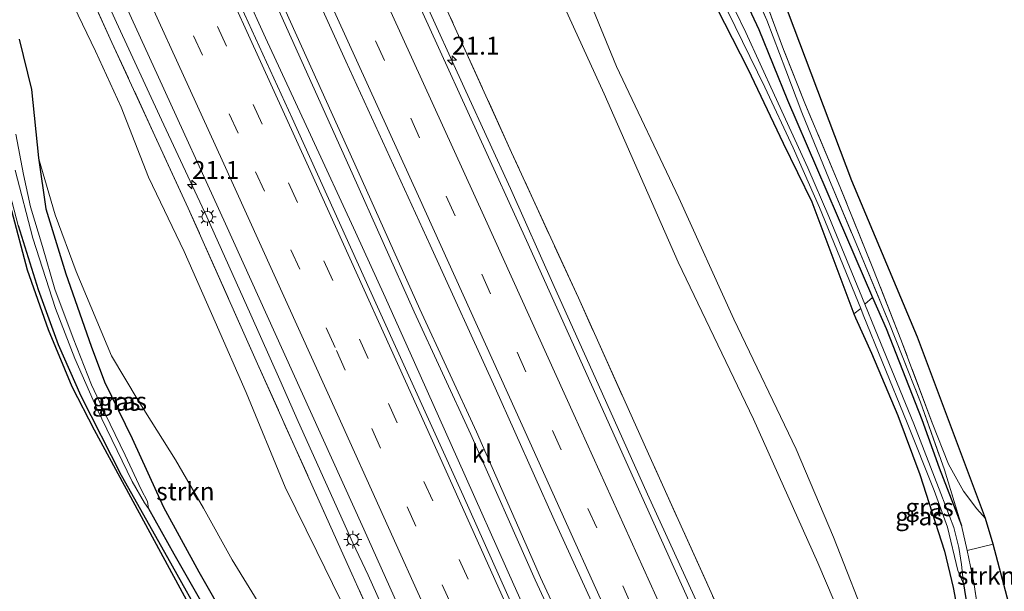
# Model space of a CAD drawing. Units: metres. Extents: x 190000 to 196283, y 318750 to 325001.
# Drawn here: x 196076 to 196214, y 318952 to 319032 of the extents above; entities that cross this region are included whole.
import ezdxf
from ezdxf.enums import TextEntityAlignment as Align

# ---------------------------------------------------------------- set-up
doc = ezdxf.new("R2010")
doc.units = ezdxf.units.M
doc.linetypes.add('IE-TERREINAFSCHEIDING', pattern=[10, 8, -2])
doc.linetypes.add('VW-3-9_STREEP', pattern=[12, 3, -9])
doc.layers.get('0').update_dxf_attribs({"lineweight": 25})
for name, color, linetype, lineweight in [('B-ME-AM-KILOMETR-S-B1', 7, 'Continuous', 18), ('B-ME-BV-GELEIDECONSTRUCTIE-GELEIDERAIL-L-B1', 213, 'BV-GELEIDERAIL', 18), ('B-ME-GR-STRUIKEN-GV-B6', 93, 'Continuous', 18), ('B-ME-GW-KRUINLIJN-L-B1', 93, 'Continuous', 18), ('B-ME-GW-TEENLIJN-L-B1', 93, 'Continuous', 18), ('B-ME-IE-GRASLAND-GV-B6', 93, 'Continuous', 18), ('B-ME-IE-GRONDWERKLIJN-GROND_INGERICHT-GV-B6', 253, 'Continuous', 18), ('B-ME-IE-MEUBILAIR_WEGMEUBILAIR-LICHTMAST-S-B1', 8, 'Continuous', 18), ('B-ME-IE-TERREINAFSCHEIDING-RASTERHEKWERK-L-B1', 8, 'IE-TERREINAFSCHEIDING', 18), ('B-ME-OG-WATER-GV-B6', 153, 'Continuous', 18), ('B-ME-VH-VERH_SOORT-BITUMEN-GV-B6', 8, 'IE-TERREINAFSCHEIDING-NATUURLIJK-HOUTWAL', 18), ('B-ME-VH-VERH_SOORT-KLINKERS-GV-B6', 8, 'IE-TERREINAFSCHEIDING-NATUURLIJK-HOUTWAL', 18), ('B-ME-VW-MARKERING-39STREEP-015-L-B1', 255, 'VW-3-9_STREEP', 18), ('B-ME-VW-MARKERING-STREEP-015-L-B1', 7, 'Continuous', 18)]:
    doc.layers.add(name, color=color, linetype=linetype, lineweight=lineweight)
for name, color, linetype in [('B-ME-GW-INSTEEKWATERGANG-L-B1', 10, 'Continuous'), ('B-ME-GW-WATERGANG-GREPPEL-L-B1', 10, 'Continuous'), ('B-ME-KG-KADASTRAAL-OPNAMEDTMGRENS-L-B1', 10, 'Continuous')]:
    doc.layers.add(name, color=color, linetype=linetype)
doc.styles.add('NLCS-ISO', font='NLCS-ISO.TTF')
doc.linetypes.add('BV-GELEIDERAIL', pattern='A,10,-3,[108,NLCS.SHX,S=1,R=0,X=0,Y=0],-3', length=16)
doc.linetypes.add('IE-TERREINAFSCHEIDING-NATUURLIJK-HOUTWAL', pattern='A,7,-1.5,[67,NLCS.SHX,S=0.75,R=45,X=0,Y=0],-1.5,7,-1.5,[70,NLCS.SHX,S=0.75,R=0,X=0,Y=0],-1.5', length=20)

# ---------------------------------------------------------------- blocks, each defined once
blk = doc.blocks.new('hecto')
for p, q in [((0, 0.625), (-0.625, 0)), ((0, -0.625), (0, 0.625)), ((-0.625, 0), (0.625, 0)), ((0.625, 0), (0, -0.625))]:
    blk.add_line(p, q)
blk = doc.blocks.new('lantaarnpaal')
for p, q in [((-0.75, 0), (-1.25, 0)), ((-0.88, 0.88), (-0.53, 0.53)), ((0, 0.75), (0, 1.25)), ((0.53, 0.53), (0.88, 0.88)), ((0.75, 0), (1.25, 0)), ((-0.53, -0.53), (-0.88, -0.88)), ((0, -0.75), (0, -1.25)), ((0.53, -0.53), (0.88, -0.88))]:
    blk.add_line(p, q)
blk.add_circle((0, 0), 0.75)

msp = doc.modelspace()

# ---------------------------------------------------------------- linework, layer by layer
at = {"layer": 'B-ME-BV-GELEIDECONSTRUCTIE-GELEIDERAIL-L-B1'}
for points in [[(196089.882, 319128.415, 142.986), (196096.894, 319113.257, 143.432), (196103.244, 319099.668, 143.856), (196110.63, 319083.803, 144.391), (196119.025, 319065.65, 144.971), (196124.305, 319054.332, 145.318), (196132.573, 319036.121, 145.919), (196138.807, 319022.478, 146.385), (196145.057, 319008.841, 146.879), (196151.15, 318995.134, 147.389), (196157.294, 318981.45, 147.878), (196164.225, 318966.055, 148.421), (196172.531, 318947.862, 149.09), (196176.654, 318938.751, 149.391), (196180.66, 318929.587, 149.77), (196186.873, 318915.896, 150.236)], [(196068.996, 319120.558, 143.446), (196077.502, 319102.457, 144.012), (196083.758, 319088.823, 144.385), (196092.211, 319070.698, 144.899), (196094.436, 319065.74, 145.059), (196102.525, 319048.163, 145.655), (196110.768, 319029.941, 146.293), (196117.073, 319016.329, 146.758), (196123.338, 319002.7, 147.264), (196127.481, 318993.599, 147.564), (196131.608, 318984.49, 147.904), (196137.705, 318970.785, 148.4), (196145.506, 318953.346, 149.057), (196153.71, 318935.106, 149.734), (196159.778, 318921.388, 150.229), (196164.983, 318910.023, 150.649), (196168.375, 318902.854, 150.909)], [(196050.612, 319117.609, 142.924), (196058.075, 319101.779, 143.455), (196064.369, 319088.164, 143.897), (196070.676, 319074.554, 144.306), (196075.834, 319063.166, 144.668), (196082.013, 319049.497, 145.103), (196089.91, 319032.063, 145.672), (196096.204, 319018.446, 146.113), (196102.56, 319004.858, 146.65), (196108.69, 318991.167, 147.126), (196112.745, 318982.026, 147.416), (196115.318, 318976.232, 147.592), (196122.964, 318959.21, 148.228), (196125.138, 318954.706, 148.415), (196130.782, 318942.081, 148.877), (196135.824, 318930.643, 149.28), (196143.054, 318914.707, 149.902), (196150.209, 318898.736, 150.471), (196153.354, 318891.789, 150.715)]]:
    msp.add_polyline3d(points, dxfattribs=at)
at = {"layer": 'B-ME-GR-STRUIKEN-GV-B6'}
for points in [[(196140.396, 319129.59, 131.511), (196145.603, 319113.485, 132.25), (196149.121, 319103.636, 132.994), (196153.65, 319090.167, 133.719), (196158.112, 319077.3, 134.288), (196162.601, 319064.257, 134.891), (196165.506, 319055.261, 135.354), (196169.287, 319046.586, 135.696), (196174.395, 319035.845, 135.935), (196180.601, 319023.019, 136.295), (196184.602, 319014.512, 136.709), (196188.249, 319006.195, 136.845), (196194.05, 318992.019, 137.375)], [(196191.991, 318920.313, 148.467), (196186.318, 318923.43, 149.101), (196176.617, 318944.525, 148.255), (196164.764, 318970.738, 147.409), (196154.535, 318993.511, 146.623), (196145.194, 319013.859, 145.91), (196136.425, 319033.25, 145.201), (196127.548, 319053.024, 144.59), (196118.77, 319072.419, 143.869), (196107.84, 319096.035, 143.155), (196095.069, 319123.656, 142.378)], [(196194.05, 318992.019, 137.375), (196193.094, 318991.293, 137.865), (196187.215, 319006.979, 137.229), (196183.208, 319015.184, 137.138), (196178.26, 319025.566, 136.872), (196172.772, 319036.329, 136.864), (196165.802, 319050.856, 136.515), (196161.704, 319061.541, 136.045), (196158.25, 319071.159, 135.521), (196153.937, 319084.634, 134.702), (196149.414, 319098.003, 134.003), (196145.15, 319109.712, 133.374), (196141.371, 319121.225, 132.641)], [(196141.371, 319121.225, 132.641), (196145.15, 319109.712, 133.374), (196149.414, 319098.003, 134.003), (196153.937, 319084.634, 134.702), (196158.25, 319071.159, 135.521), (196161.704, 319061.541, 136.045), (196165.802, 319050.856, 136.515), (196172.772, 319036.329, 136.864), (196178.26, 319025.566, 136.872), (196183.208, 319015.184, 137.138), (196187.215, 319006.979, 137.229), (196193.094, 318991.293, 137.865), (196193.313, 318990.708, 137.889), (196195.538, 318985.801, 138.151), (196199.22, 318977.046, 138.424), (196202.295, 318968.776, 138.845), (196205.753, 318958.037, 139.513), (196206.956, 318952.954, 139.953), (196208.252, 318946.287, 140.56), (196209.465, 318938.872, 141.402), (196210.183, 318933.841, 141.877), (196191.991, 318920.313, 148.467)], [(196146.541, 319047.54, 140.401), (196158.132, 319022.101, 141.235), (196168.498, 318998.532, 142.002), (196179.027, 318976.537, 142.446), (196188.06, 318956.426, 143.394), (196195.693, 318938.458, 144.571), (196199.602, 318929.476, 144.924), (196199.481, 318933.987, 144.521), (196197.61, 318939.859, 144.275), (196195.496, 318946.562, 143.774), (196190.23, 318960.036, 142.935), (196185.016, 318972.343, 142.431), (196176.295, 318990.538, 141.96), (196168.594, 319007.509, 141.425), (196159.856, 319025.931, 140.807), (196153.742, 319040.866, 140.226)], [(196153.742, 319040.866, 140.226), (196159.856, 319025.931, 140.807), (196168.594, 319007.509, 141.425), (196176.295, 318990.538, 141.96), (196185.016, 318972.343, 142.431), (196190.23, 318960.036, 142.935), (196195.496, 318946.562, 143.774), (196197.61, 318939.859, 144.275), (196199.481, 318933.987, 144.521), (196199.602, 318929.476, 144.924), (196195.693, 318938.458, 144.571), (196188.06, 318956.426, 143.394), (196179.027, 318976.537, 142.446), (196168.498, 318998.532, 142.002), (196158.132, 319022.101, 141.235), (196146.541, 319047.54, 140.401)], [(196174.285, 319042.912, 136.861), (196179.763, 319031.108, 136.955), (196183.801, 319021.179, 136.997), (196187.837, 319011.779, 137.157), (196190.74, 319005.04, 137.449), (196195.708, 318993.587, 138.026), (196194.595, 318992.646, 137.349), (196189.591, 319004.893, 136.899), (196186.658, 319011.726, 136.587), (196181.993, 319021.884, 136.223), (196177.952, 319030.68, 135.939), (196173.636, 319039.684, 135.813)], [(196178.59, 319037.647, 138.037), (196180.91, 319032.411, 137.821), (196183.573, 319025.417, 137.38), (196185.791, 319019.46, 137.278), (196189.665, 319010.013, 137.415), (196193.633, 319000.561, 137.847), (196197.981, 318990.129, 138.405), (196202.394, 318978.901, 138.796), (196205.768, 318969.452, 139.103), (196208.147, 318961.627, 139.24), (196205.003, 318969.743, 138.845), (196202.611, 318976.499, 138.625), (196197.605, 318989.212, 138.246), (196195.708, 318993.587, 138.026), (196190.74, 319005.04, 137.449), (196187.837, 319011.779, 137.157), (196183.801, 319021.179, 136.997), (196179.763, 319031.108, 136.955), (196174.285, 319042.912, 136.861)], [(196083.325, 319035.676, 142.803), (196086.979, 319028.047, 143.463), (196090.544, 319020.239, 143.861), (196094.384, 319010.412, 144.263), (196099.375, 319000.017, 144.855), (196103.695, 318990.185, 145.208), (196108.047, 318980.279, 145.607), (196113.495, 318967.021, 146.024), (196117.94, 318958.013, 146.327), (196123.458, 318946.766, 146.843)], [(196076.268, 319029.742, 138.625), (196077.997, 319022.672, 139.092), (196079.004, 319013.127, 139.433), (196080.015, 319005.973, 139.642), (196082.802, 318996.87, 140.203), (196086.372, 318986.735, 140.822), (196088.244, 318981.758, 141.069), (196092.104, 318973.839, 141.558), (196096.471, 318964.195, 142.218), (196101.445, 318955.148, 142.969), (196105.377, 318948.218, 143.668)], [(196110.481, 318949.719, 143.387), (196106.109, 318956.859, 142.704), (196102.085, 318964.084, 142.207), (196098.142, 318970.859, 141.74), (196092.962, 318979.166, 141.304), (196089.232, 318985.398, 140.845), (196084.254, 318997.196, 140.34), (196081.323, 319005.154, 139.79), (196079.004, 319013.127, 139.433), (196077.997, 319022.672, 139.092), (196076.268, 319029.742, 138.625)], [(196102.416, 318949.82, 142.837), (196097.91, 318957.675, 142.15), (196094.386, 318964.037, 141.558), (196094.236, 318965.003, 141.512), (196093.357, 318966.686, 141.395), (196091.112, 318971.487, 141.084), (196088.301, 318977.293, 140.613), (196086.416, 318981.352, 140.389), (196083.851, 318987.895, 139.911), (196081.272, 318994.753, 139.418), (196079.539, 319000.714, 139.103), (196077.875, 319006.249, 138.788), (196076.877, 319010.779, 138.583), (196075.825, 319016.447, 138.257)], [(196079.004, 319013.127, 139.433), (196081.323, 319005.154, 139.79), (196084.254, 318997.196, 140.34), (196089.232, 318985.398, 140.845), (196092.962, 318979.166, 141.304), (196098.142, 318970.859, 141.74), (196102.085, 318964.084, 142.207), (196106.109, 318956.859, 142.704), (196110.481, 318949.719, 143.387)], [(196105.377, 318948.218, 143.668), (196101.445, 318955.148, 142.969), (196096.471, 318964.195, 142.218), (196092.104, 318973.839, 141.558), (196088.244, 318981.758, 141.069), (196086.372, 318986.735, 140.822), (196082.802, 318996.87, 140.203), (196080.015, 319005.973, 139.642), (196079.004, 319013.127, 139.433)], [(196212.549, 318959.029, 139.687), (196214.931, 318950.026, 140.158), (196210.744, 318947.761, 140.245), (196209.888, 318953.68, 139.748), (196208.912, 318958.137, 139.463), (196212.549, 318959.029, 139.687)]]:
    msp.add_polyline3d(points, dxfattribs=at)
at = {"layer": 'B-ME-GW-INSTEEKWATERGANG-L-B1'}
for points in [[(196146.693, 319122.499, 133.036), (196148.316, 319114.692, 133.207), (196150.816, 319106.126, 133.506), (196154.897, 319093.83, 134.208), (196159.055, 319083.084, 134.785), (196163.943, 319070.042, 135.669), (196168.8, 319056.302, 136.326), (196174.285, 319042.912, 136.861), (196179.763, 319031.108, 136.955), (196183.801, 319021.179, 136.997), (196187.837, 319011.779, 137.157), (196190.74, 319005.04, 137.449), (196195.708, 318993.587, 138.026), (196197.605, 318989.212, 138.246), (196202.611, 318976.499, 138.625), (196205.003, 318969.743, 138.845), (196208.147, 318961.627, 139.24)], [(196141.371, 319121.225, 132.641), (196145.15, 319109.712, 133.374), (196149.414, 319098.003, 134.003), (196153.937, 319084.634, 134.702), (196158.25, 319071.159, 135.521), (196161.704, 319061.541, 136.045), (196165.802, 319050.856, 136.515), (196172.772, 319036.329, 136.864), (196178.26, 319025.566, 136.872), (196183.208, 319015.184, 137.138), (196187.215, 319006.979, 137.229), (196193.094, 318991.293, 137.865), (196193.313, 318990.708, 137.889), (196195.538, 318985.801, 138.151), (196199.22, 318977.046, 138.424), (196202.295, 318968.776, 138.845), (196205.753, 318958.037, 139.513), (196206.956, 318952.954, 139.953), (196208.252, 318946.287, 140.56), (196209.465, 318938.872, 141.402), (196210.183, 318933.841, 141.877)], [(196076.268, 319029.742, 138.625), (196077.997, 319022.672, 139.092), (196079.004, 319013.127, 139.433), (196080.015, 319005.973, 139.642), (196082.802, 318996.87, 140.203), (196086.372, 318986.735, 140.822), (196088.244, 318981.758, 141.069), (196092.104, 318973.839, 141.558), (196096.471, 318964.195, 142.218), (196101.445, 318955.148, 142.969), (196105.377, 318948.218, 143.668), (196108.374, 318942.533, 144.085), (196110.185, 318939.699, 144.195), (196112.248, 318937.929, 144.381), (196114.612, 318936.653, 144.559), (196116.881, 318936.009, 144.609), (196118.094, 318935.906, 144.685), (196119.533, 318935.867, 144.814)], [(196076.149, 319003.671, 139.999), (196078.927, 318994.711, 140.461), (196081.762, 318987.013, 140.909), (196084.904, 318979.789, 141.338), (196090.572, 318968.712, 142.101), (196097.033, 318957.179, 143.091), (196102.698, 318947.078, 143.914), (196107.79, 318938.372, 144.643), (196111.428, 318931.549, 145.198), (196111.523, 318931.371, 145.212), (196114.972, 318923.42, 145.842), (196118.334, 318914.85, 146.513), (196121.936, 318904.959, 147.36), (196125.781, 318895.502, 148.448), (196129.24, 318886.765, 149.511), (196131.702, 318880.706, 150.429), (196133.111, 318877.443, 150.873)]]:
    msp.add_polyline3d(points, dxfattribs=at)
at = {"layer": 'B-ME-GW-KRUINLIJN-L-B1'}
msp.add_polyline3d([(196118.641, 319116.758, 137.631), (196124.645, 319103.823, 138.105), (196132.257, 319087.318, 138.671), (196139.252, 319072.597, 138.955), (196146.728, 319056.28, 139.596), (196153.742, 319040.866, 140.226), (196159.856, 319025.931, 140.807), (196168.594, 319007.509, 141.425), (196176.295, 318990.538, 141.96), (196185.016, 318972.343, 142.431), (196190.23, 318960.036, 142.935), (196195.496, 318946.562, 143.774), (196197.61, 318939.859, 144.275), (196199.481, 318933.987, 144.521), (196199.602, 318929.476, 144.924)], dxfattribs=at)
at = {"layer": 'B-ME-GW-TEENLIJN-L-B1'}
for points in [[(196199.602, 318929.476, 144.924), (196195.693, 318938.458, 144.571), (196188.06, 318956.426, 143.394), (196179.027, 318976.537, 142.446), (196168.498, 318998.532, 142.002), (196158.132, 319022.101, 141.235), (196146.541, 319047.54, 140.401), (196136.648, 319068.624, 139.619), (196126.903, 319090.527, 138.982), (196117.085, 319113.189, 138.128), (196106.474, 319135.879, 137.502)], [(196079.004, 319013.127, 139.433), (196081.323, 319005.154, 139.79), (196084.254, 318997.196, 140.34), (196089.232, 318985.398, 140.845), (196092.962, 318979.166, 141.304), (196098.142, 318970.859, 141.74), (196102.085, 318964.084, 142.207), (196106.109, 318956.859, 142.704), (196110.481, 318949.719, 143.387), (196114.872, 318942.711, 144.039), (196117.737, 318938.754, 144.514), (196119.533, 318935.867, 144.814)]]:
    msp.add_polyline3d(points, dxfattribs=at)
at = {"layer": 'B-ME-GW-WATERGANG-GREPPEL-L-B1'}
for points in [[(196094.386, 318964.037, 141.558), (196097.91, 318957.675, 142.15), (196102.416, 318949.82, 142.837), (196105.965, 318943.777, 143.425), (196107.832, 318940.343, 143.649), (196109.754, 318936.999, 143.879), (196109.83, 318936.866, 143.888), (196112.038, 318932.412, 144.195), (196112.201, 318932.076, 144.222), (196115.226, 318925.82, 144.726), (196118.271, 318917.884, 145.519), (196120.146, 318913.68, 145.978), (196121.766, 318911.497, 146.278), (196124.385, 318909.262, 146.305), (196129.011, 318905.117, 146.635), (196134.252, 318900.203, 147.136), (196141.337, 318893.425, 148.153), (196144.289, 318890.775, 148.509), (196147.164, 318887.701, 148.756)], [(196208.404, 318953.477, 139.304), (196209.561, 318946.423, 140.059), (196211.119, 318938.283, 140.738), (196211.415, 318934.815, 141.156)]]:
    msp.add_polyline3d(points, dxfattribs=at)
at = {"layer": 'B-ME-IE-GRASLAND-GV-B6'}
for points in [[(196167.066, 318901.782, 150.171), (196163.34, 318910.033, 149.887), (196151.523, 318936.493, 148.896), (196138.392, 318965.858, 147.898), (196126.215, 318992.769, 146.908), (196114.478, 319018.661, 145.986), (196101.674, 319046.719, 145.049), (196088.074, 319076.375, 144.055), (196072.616, 319109.486, 143.053), (196058.782, 319139.094, 142.15)], [(196045.537, 319133.11, 141.831), (196058.998, 319104.329, 142.776), (196073.013, 319074.087, 143.66), (196084.958, 319048.116, 144.487), (196095.771, 319024.41, 145.299), (196105.141, 319003.875, 146.043), (196115.707, 318980.606, 146.851), (196124.509, 318961.117, 147.504), (196135.871, 318935.854, 148.433), (196145.631, 318914.135, 149.226), (196155.143, 318892.909, 149.97), (196149.054, 318889.096, 149.534)], [(196149.054, 318889.096, 149.534), (196146.586, 318893.144, 149.367), (196146.301, 318897.947, 149.363), (196145.051, 318902.869, 149.31), (196142.646, 318909.768, 149.01), (196139.638, 318917.94, 148.836), (196131.242, 318936.234, 148.24), (196120.761, 318959.533, 147.325), (196109.63, 318984.303, 146.464), (196099.933, 319006.102, 145.709), (196089.265, 319029.288, 144.764), (196079.261, 319051.281, 144.096), (196067.327, 319077.037, 143.292), (196056.626, 319100.457, 142.643), (196044.385, 319126.472, 141.858)], [(196185.939, 318915.508, 149.636), (196180.496, 318927.518, 149.181), (196174.567, 318940.975, 148.657), (196162.301, 318968.195, 147.69), (196147.279, 319001.571, 146.578), (196133.731, 319031.223, 145.542), (196118.859, 319063.844, 144.502), (196106.602, 319090.486, 143.599), (196091.357, 319123.226, 142.628)], [(196095.069, 319123.656, 142.378), (196107.84, 319096.035, 143.155), (196118.77, 319072.419, 143.869), (196127.548, 319053.024, 144.59), (196136.425, 319033.25, 145.201), (196145.194, 319013.859, 145.91), (196154.535, 318993.511, 146.623), (196164.764, 318970.738, 147.409), (196176.617, 318944.525, 148.255), (196186.318, 318923.43, 149.101), (196188.95, 318916.759, 149.321), (196185.939, 318915.508, 149.636)], [(196079.261, 319051.281, 144.096), (196089.265, 319029.288, 144.764), (196099.933, 319006.102, 145.709), (196109.63, 318984.303, 146.464), (196120.761, 318959.533, 147.325), (196131.242, 318936.234, 148.24), (196139.638, 318917.94, 148.836), (196138.446, 318915.84, 148.209), (196137.273, 318917.946, 148.164), (196135.681, 318920.475, 147.925), (196132.71, 318925.36, 147.58), (196128.239, 318935.484, 147.109), (196123.458, 318946.766, 146.843), (196117.94, 318958.013, 146.327), (196113.495, 318967.021, 146.024), (196108.047, 318980.279, 145.607), (196103.695, 318990.185, 145.208), (196099.375, 319000.017, 144.855), (196094.384, 319010.412, 144.263), (196090.544, 319020.239, 143.861), (196086.979, 319028.047, 143.463), (196083.325, 319035.676, 142.803)], [(196111.675, 319049.436, 145.056), (196122.013, 319026.644, 145.872), (196133.813, 319000.911, 146.699), (196142.915, 318980.905, 147.451), (196151.17, 318962.457, 148.024), (196162.572, 318937.431, 148.885), (196175.664, 318908.018, 149.985), (196171.533, 318905.152, 149.64), (196165.07, 318919.652, 149.207), (196157.363, 318936.867, 148.638), (196149.253, 318954.377, 147.845), (196140.261, 318974.75, 146.999), (196132.332, 318991.92, 146.54), (196123.662, 319011.32, 145.857), (196113.606, 319033.596, 145.102)], [(196180.487, 319035.766, 137.942), (196183.236, 319028.298, 137.521), (196186.222, 319020.762, 137.293), (196191.13, 319009.091, 137.365), (196195.839, 318997.439, 137.927), (196199.664, 318987.674, 138.504), (196204.032, 318976.03, 138.621), (196206.321, 318970.245, 139.008), (196208.436, 318966.471, 139.164), (196210.277, 318963.988, 139.391), (196211.514, 318962.631, 139.494), (196212.549, 318959.029, 139.687), (196208.912, 318958.137, 139.463), (196208.147, 318961.627, 139.24), (196205.768, 318969.452, 139.103), (196202.394, 318978.901, 138.796), (196197.981, 318990.129, 138.405), (196193.633, 319000.561, 137.847), (196189.665, 319010.013, 137.415), (196185.791, 319019.46, 137.278), (196183.573, 319025.417, 137.38), (196180.91, 319032.411, 137.821), (196178.59, 319037.647, 138.037)], [(196112.84, 319033.248, 145.201), (196122.895, 319010.98, 145.884), (196131.567, 318991.577, 146.604), (196139.494, 318974.407, 147.014), (196148.488, 318954.034, 147.883), (196156.598, 318936.519, 148.68), (196164.301, 318919.311, 149.234), (196170.766, 318904.812, 149.655), (196167.066, 318901.782, 150.171)], [(196110.485, 318930.9, 145.379), (196106.312, 318939.007, 144.624), (196086.83, 318974.974, 141.755), (196083.688, 318981.086, 141.319), (196080.414, 318989.032, 140.769), (196077.475, 318997.379, 140.306), (196075.27, 319005.725, 139.888), (196074.268, 319009.932, 139.778), (196072.376, 319016.068, 139.596), (196070.789, 319021.393, 139.342), (196068.292, 319027.05, 139.308), (196069.392, 319026.565, 139.202), (196071.083, 319021.447, 139.353), (196073.682, 319013.121, 139.604), (196076.149, 319003.671, 139.999), (196078.927, 318994.711, 140.461), (196081.762, 318987.013, 140.909), (196084.904, 318979.789, 141.338), (196090.572, 318968.712, 142.101), (196097.033, 318957.179, 143.091), (196102.698, 318947.078, 143.914), (196107.79, 318938.372, 144.643), (196111.428, 318931.549, 145.198), (196110.485, 318930.9, 145.379)], [(196075.743, 319011.411, 138.606), (196078.205, 319001.884, 139.187), (196081.379, 318992.017, 139.71), (196084.07, 318985.03, 140.105), (196087.168, 318978.043, 140.625), (196092.098, 318967.813, 141.361), (196093.806, 318964.827, 141.493), (196094.386, 318964.037, 141.558)], [(196094.386, 318964.037, 141.558), (196097.91, 318957.675, 142.15), (196102.416, 318949.82, 142.837), (196105.965, 318943.777, 143.425), (196107.832, 318940.343, 143.649), (196109.754, 318936.999, 143.879), (196109.83, 318936.866, 143.888), (196112.038, 318932.412, 144.195), (196112.201, 318932.076, 144.222), (196111.428, 318931.549, 145.198), (196107.79, 318938.372, 144.643), (196102.698, 318947.078, 143.914), (196097.033, 318957.179, 143.091), (196090.572, 318968.712, 142.101), (196084.904, 318979.789, 141.338), (196081.762, 318987.013, 140.909), (196078.927, 318994.711, 140.461), (196076.149, 319003.671, 139.999)], [(196211.415, 318934.815, 141.156), (196211.119, 318938.283, 140.738), (196209.561, 318946.423, 140.059), (196208.404, 318953.477, 139.304), (196208.153, 318956.197, 139.16), (196207.786, 318958.561, 138.978), (196207.082, 318961.353, 138.818), (196205.248, 318966.121, 138.553), (196201.464, 318975.886, 138.025), (196196.044, 318989.1, 137.479), (196194.595, 318992.646, 137.349), (196195.708, 318993.587, 138.026), (196197.605, 318989.212, 138.246), (196202.611, 318976.499, 138.625), (196205.003, 318969.743, 138.845), (196208.147, 318961.627, 139.24), (196208.912, 318958.137, 139.463), (196209.888, 318953.68, 139.748), (196210.744, 318947.761, 140.245), (196212.233, 318939.729, 141.084), (196212.751, 318935.239, 141.573), (196211.415, 318934.815, 141.156)], [(196210.183, 318933.841, 141.877), (196209.465, 318938.872, 141.402), (196208.252, 318946.287, 140.56), (196206.956, 318952.954, 139.953), (196205.753, 318958.037, 139.513), (196202.295, 318968.776, 138.845), (196199.22, 318977.046, 138.424), (196195.538, 318985.801, 138.151), (196193.313, 318990.708, 137.889), (196193.094, 318991.293, 137.865), (196194.05, 318992.019, 137.375), (196194.402, 318991.16, 137.407), (196197.046, 318984.612, 137.692), (196200.559, 318976.007, 138.071), (196204.325, 318966.562, 138.674), (196206.182, 318961.433, 138.913), (196207.646, 318955.347, 139.213), (196208.404, 318953.477, 139.304), (196209.561, 318946.423, 140.059), (196211.119, 318938.283, 140.738), (196211.415, 318934.815, 141.156), (196210.183, 318933.841, 141.877)]]:
    msp.add_polyline3d(points, dxfattribs=at)
at = {"layer": 'B-ME-IE-GRONDWERKLIJN-GROND_INGERICHT-GV-B6'}
msp.add_polyline3d([(196151.002, 319120.674, 133.814), (196192.809, 319009.898, 137.513), (196202.001, 318987.999, 138.678), (196211.514, 318962.631, 139.494), (196210.277, 318963.988, 139.391), (196208.436, 318966.471, 139.164), (196206.321, 318970.245, 139.008), (196204.032, 318976.03, 138.621), (196199.664, 318987.674, 138.504), (196195.839, 318997.439, 137.927), (196191.13, 319009.091, 137.365), (196186.222, 319020.762, 137.293), (196183.236, 319028.298, 137.521), (196180.487, 319035.766, 137.942), (196177.312, 319044.594, 138.139), (196172.872, 319057.116, 137.794), (196168.722, 319068.017, 137.134), (196163.287, 319081.119, 136.117), (196158.392, 319093.462, 134.857), (196153.72, 319106.319, 134.353), (196149.204, 319118.725, 133.969)], dxfattribs=at)
at = {"layer": 'B-ME-IE-TERREINAFSCHEIDING-RASTERHEKWERK-L-B1'}
for p, q in [((196208.912, 318958.137, 139.463), (196208.147, 318961.627, 139.24)), ((196212.549, 318959.029, 139.687), (196208.912, 318958.137, 139.463))]:
    msp.add_line(p, q, dxfattribs=at)
for points in [[(196191.991, 318920.313, 148.467), (196186.318, 318923.43, 149.101), (196176.617, 318944.525, 148.255), (196164.764, 318970.738, 147.409), (196154.535, 318993.511, 146.623), (196145.194, 319013.859, 145.91), (196136.425, 319033.25, 145.201), (196127.548, 319053.024, 144.59), (196118.77, 319072.419, 143.869), (196107.84, 319096.035, 143.155), (196095.069, 319123.656, 142.378), (196080.65, 319154.317, 141.482), (196065.645, 319185.938, 140.465), (196049.723, 319219.348, 139.395), (196033.428, 319252.757, 138.557), (196020.56, 319278.338, 137.855), (196016.463, 319286.729, 137.497), (196014.107, 319291.555, 137.291)], [(196139.638, 318917.94, 148.836), (196131.242, 318936.234, 148.24), (196120.761, 318959.533, 147.325), (196109.63, 318984.303, 146.464), (196099.933, 319006.102, 145.709), (196089.265, 319029.288, 144.764), (196079.261, 319051.281, 144.096), (196067.327, 319077.037, 143.292), (196056.626, 319100.457, 142.643), (196044.385, 319126.472, 141.858), (196030.206, 319156.565, 140.852), (196016.834, 319184.932, 140.055), (196002.94, 319213.029, 139.065), (195992.403, 319234.317, 138.443), (195983.316, 319252.477, 137.871)], [(196146.693, 319122.499, 133.036), (196147.909, 319119.828, 133.742), (196150.859, 319111.987, 134.311), (196154.351, 319101.739, 134.482), (196157.648, 319092.803, 135.115), (196161.292, 319083.393, 135.98), (196165.161, 319073.653, 136.883), (196168.927, 319064.307, 137.608), (196172.498, 319054.561, 137.934), (196175.537, 319045.102, 138.17), (196178.59, 319037.647, 138.037), (196180.91, 319032.411, 137.821), (196183.573, 319025.417, 137.38), (196185.791, 319019.46, 137.278), (196189.665, 319010.013, 137.415), (196193.633, 319000.561, 137.847), (196197.981, 318990.129, 138.405), (196202.394, 318978.901, 138.796), (196205.768, 318969.452, 139.103), (196208.147, 318961.627, 139.24)], [(196211.514, 318962.631, 139.494), (196210.277, 318963.988, 139.391), (196208.436, 318966.471, 139.164), (196206.321, 318970.245, 139.008), (196204.032, 318976.03, 138.621), (196199.664, 318987.674, 138.504), (196195.839, 318997.439, 137.927), (196191.13, 319009.091, 137.365), (196186.222, 319020.762, 137.293), (196183.236, 319028.298, 137.521), (196180.487, 319035.766, 137.942), (196177.312, 319044.594, 138.139), (196172.872, 319057.116, 137.794), (196168.722, 319068.017, 137.134), (196163.287, 319081.119, 136.117), (196158.392, 319093.462, 134.857), (196153.72, 319106.319, 134.353), (196149.204, 319118.725, 133.969)], [(196208.912, 318958.137, 139.463), (196209.888, 318953.68, 139.748), (196210.744, 318947.761, 140.245), (196212.233, 318939.729, 141.084), (196212.751, 318935.239, 141.573)]]:
    msp.add_polyline3d(points, dxfattribs=at)
at = {"layer": 'B-ME-KG-KADASTRAAL-OPNAMEDTMGRENS-L-B1'}
for points in [[(196217.613, 318939.323, 140.7), (196214.931, 318950.026, 140.158), (196212.549, 318959.029, 139.687), (196211.514, 318962.631, 139.494), (196202.001, 318987.999, 138.678), (196192.809, 319009.898, 137.513), (196151.002, 319120.674, 133.814), (196120.005, 319214.092, 126.403), (196108.618, 319250.136, 123.88), (196085.37, 319309.418, 121.657), (196086.796, 319310.276, 121.676), (196087.8, 319310.757, 121.524), (196089.369, 319312.071, 121.516), (196089.92, 319312.481, 121.49), (196090.949, 319313.174, 122.214), (196093.435, 319315.109, 122.48), (196085.073, 319328.888, 122.397), (196086.985, 319331.558, 122.486)], [(196132.4, 318876.205, 150.903), (196127.648, 318887.133, 149.393), (196118.245, 318912.077, 146.806), (196112.64, 318927.44, 145.565), (196110.485, 318930.9, 145.379), (196106.312, 318939.007, 144.624), (196086.83, 318974.974, 141.755), (196083.688, 318981.086, 141.319), (196080.414, 318989.032, 140.769), (196077.475, 318997.379, 140.306), (196075.27, 319005.725, 139.888)]]:
    msp.add_polyline3d(points, dxfattribs=at)
at = {"layer": 'B-ME-OG-WATER-GV-B6'}
for points in [[(196208.404, 318953.477, 139.304), (196207.646, 318955.347, 139.213), (196206.182, 318961.433, 138.913), (196204.325, 318966.562, 138.674), (196200.559, 318976.007, 138.071), (196197.046, 318984.612, 137.692), (196194.402, 318991.16, 137.407), (196194.05, 318992.019, 137.375), (196188.249, 319006.195, 136.845), (196184.602, 319014.512, 136.709), (196180.601, 319023.019, 136.295), (196174.395, 319035.845, 135.935), (196169.287, 319046.586, 135.696), (196165.506, 319055.261, 135.354), (196162.601, 319064.257, 134.891), (196158.112, 319077.3, 134.288), (196153.65, 319090.167, 133.719), (196149.121, 319103.636, 132.994), (196145.603, 319113.485, 132.25), (196140.396, 319129.59, 131.511)], [(196145.686, 319115.894, 132.156), (196150.299, 319102.628, 132.945), (196155.262, 319088.039, 133.677), (196160.49, 319072.905, 134.463), (196164.977, 319059.783, 135.036), (196167.013, 319054.014, 135.362), (196169.084, 319049.37, 135.506), (196173.636, 319039.684, 135.813), (196177.952, 319030.68, 135.939), (196181.993, 319021.884, 136.223), (196186.658, 319011.726, 136.587), (196189.591, 319004.893, 136.899), (196194.595, 318992.646, 137.349), (196196.044, 318989.1, 137.479), (196201.464, 318975.886, 138.025), (196205.248, 318966.121, 138.553), (196207.082, 318961.353, 138.818), (196207.786, 318958.561, 138.978), (196208.153, 318956.197, 139.16), (196208.404, 318953.477, 139.304)], [(196075.825, 319016.447, 138.257), (196076.877, 319010.779, 138.583), (196077.875, 319006.249, 138.788), (196079.539, 319000.714, 139.103), (196081.272, 318994.753, 139.418), (196083.851, 318987.895, 139.911), (196086.416, 318981.352, 140.389), (196088.301, 318977.293, 140.613), (196091.112, 318971.487, 141.084), (196093.357, 318966.686, 141.395), (196094.236, 318965.003, 141.512), (196094.386, 318964.037, 141.558), (196093.806, 318964.827, 141.493), (196092.098, 318967.813, 141.361), (196087.168, 318978.043, 140.625), (196084.07, 318985.03, 140.105), (196081.379, 318992.017, 139.71), (196078.205, 319001.884, 139.187), (196075.743, 319011.411, 138.606)]]:
    msp.add_polyline3d(points, dxfattribs=at)
at = {"layer": 'B-ME-VH-VERH_SOORT-BITUMEN-GV-B6'}
for points in [[(196058.782, 319139.094, 142.15), (196072.616, 319109.486, 143.053), (196088.074, 319076.375, 144.055), (196101.674, 319046.719, 145.049), (196114.478, 319018.661, 145.986), (196126.215, 318992.769, 146.908), (196138.392, 318965.858, 147.898), (196151.523, 318936.493, 148.896), (196163.34, 318910.033, 149.887), (196167.066, 318901.782, 150.171), (196166.365, 318901.472, 150.228), (196163.361, 318899.937, 150.183), (196161.159, 318895.943, 150.194), (196157.556, 318895.277, 150.053), (196155.143, 318892.909, 149.97)], [(196155.143, 318892.909, 149.97), (196145.631, 318914.135, 149.226), (196135.871, 318935.854, 148.433), (196124.509, 318961.117, 147.504), (196115.707, 318980.606, 146.851), (196105.141, 319003.875, 146.043), (196095.771, 319024.41, 145.299), (196084.958, 319048.116, 144.487), (196073.013, 319074.087, 143.66), (196058.998, 319104.329, 142.776), (196045.537, 319133.11, 141.831)], [(196175.664, 318908.018, 149.985), (196162.572, 318937.431, 148.885), (196151.17, 318962.457, 148.024), (196142.915, 318980.905, 147.451), (196133.813, 319000.911, 146.699), (196122.013, 319026.644, 145.872), (196111.675, 319049.436, 145.056), (196100.607, 319073.657, 144.294), (196088.517, 319099.816, 143.504), (196076.64, 319125.213, 142.643)], [(196091.357, 319123.226, 142.628), (196106.602, 319090.486, 143.599), (196118.859, 319063.844, 144.502), (196133.731, 319031.223, 145.542), (196147.279, 319001.571, 146.578), (196162.301, 318968.195, 147.69), (196174.567, 318940.975, 148.657), (196180.496, 318927.518, 149.181), (196185.939, 318915.508, 149.636), (196182.672, 318913.282, 149.761), (196181.591, 318906.599, 150.042), (196176.772, 318908.771, 149.97), (196175.664, 318908.018, 149.985)]]:
    msp.add_polyline3d(points, dxfattribs=at)
at = {"layer": 'B-ME-VH-VERH_SOORT-KLINKERS-GV-B6'}
msp.add_polyline3d([(196170.766, 318904.812, 149.655), (196164.301, 318919.311, 149.234), (196156.598, 318936.519, 148.68), (196148.488, 318954.034, 147.883), (196139.494, 318974.407, 147.014), (196131.567, 318991.577, 146.604), (196122.895, 319010.98, 145.884), (196112.84, 319033.248, 145.201), (196104.009, 319052.336, 144.518), (196104.77, 319052.686, 144.502), (196113.606, 319033.596, 145.102), (196123.662, 319011.32, 145.857), (196132.332, 318991.92, 146.54), (196140.261, 318974.75, 146.999), (196149.253, 318954.377, 147.845), (196157.363, 318936.867, 148.638), (196165.07, 318919.652, 149.207), (196171.533, 318905.152, 149.64), (196170.766, 318904.812, 149.655)], dxfattribs=at)
at = {"layer": 'B-ME-VW-MARKERING-39STREEP-015-L-B1'}
for points in [[(196181.591, 318906.599, 150.042), (196171.82, 318928.568, 149.329), (196157.094, 318961.309, 148.058), (196142.247, 318994.087, 146.965), (196127.404, 319026.762, 145.819), (196112.465, 319059.579, 144.734), (196097.437, 319092.266, 143.702), (196082.298, 319124.85, 142.696), (196072.107, 319146.586, 141.998), (196056.734, 319179.146, 141.05), (196041.185, 319211.584, 140.093), (196025.42, 319243.981, 139.149), (196009.511, 319276.28, 138.189), (196005.505, 319284.415, 137.894)], [(196163.361, 318899.937, 150.183), (196153.676, 318921.668, 149.401), (196139.097, 318954.152, 148.228), (196125.124, 318985.019, 147.151), (196110.275, 319017.845, 146.02), (196095.115, 319051.156, 144.927), (196079.976, 319084.079, 143.831), (196064.744, 319116.624, 142.844), (196044.486, 319159.775, 141.52), (196029.054, 319192.16, 140.503), (196013.384, 319224.605, 139.524), (196001.539, 319248.848, 138.803), (195996.276, 319259.543, 138.383)], [(196161.159, 318895.943, 150.194), (196150.019, 318920.955, 149.336), (196136.724, 318950.602, 148.19), (196120.498, 318986.587, 146.961), (196106.916, 319016.568, 145.899), (196091.712, 319049.952, 144.821), (196076.671, 319082.661, 143.74), (196060.151, 319117.987, 142.617), (196044.9, 319150.5, 141.6), (196029.612, 319182.715, 140.64), (196013.993, 319215.251, 139.672), (195999.475, 319244.888, 138.815), (195992.884, 319258.32, 138.289)]]:
    msp.add_polyline3d(points, dxfattribs=at)
at = {"layer": 'B-ME-VW-MARKERING-STREEP-015-L-B1'}
for points in [[(196182.672, 318913.282, 149.761), (196168.055, 318945.807, 148.627), (196153.912, 318977.176, 147.511), (196141.558, 319004.5, 146.506), (196128.293, 319033.564, 145.546), (196115.864, 319060.915, 144.654), (196107.743, 319078.597, 144.077), (196095.416, 319105.315, 143.231), (196080.975, 319136.319, 142.279), (196069.704, 319160.343, 141.543), (196054.844, 319191.584, 140.568), (196035.653, 319231.324, 139.433), (196018.474, 319266.412, 138.428), (196013.667, 319276.085, 138.128), (196009.221, 319285.211, 137.8)], [(196176.772, 318908.771, 149.97), (196172.287, 318918.787, 149.659), (196163.43, 318938.563, 148.843), (196146.681, 318975.686, 147.644), (196132.162, 319007.77, 146.456), (196115.063, 319045.39, 145.193), (196100.225, 319077.635, 144.184), (196087.268, 319105.768, 143.296), (196074.638, 319132.828, 142.393), (196057.056, 319170.229, 141.235), (196037.599, 319210.829, 140.063), (196020.992, 319245.011, 139.027), (196004.326, 319278.806, 138.082)], [(196166.365, 318901.472, 150.228), (196151.727, 318934.358, 149.075), (196134.994, 318971.545, 147.671), (196116.768, 319011.866, 146.274), (196098.056, 319052.991, 144.897), (196079.066, 319094.175, 143.565), (196061.933, 319130.785, 142.412), (196042.463, 319172.026, 141.137), (196025.715, 319207.109, 140.052), (196007.592, 319244.284, 139.008), (195996.897, 319266.042, 138.309)], [(196157.556, 318895.277, 150.053), (196145.653, 318921.921, 149.154), (196133.784, 318948.423, 148.115), (196120.828, 318977.182, 147.151), (196104.678, 319012.777, 145.834), (196089.441, 319046.275, 144.768), (196071.725, 319084.721, 143.535), (196054.475, 319121.732, 142.34), (196042.252, 319147.715, 141.497), (196027.048, 319179.73, 140.564), (196009.979, 319215.234, 139.536), (195996.74, 319242.347, 138.743), (195989.559, 319256.932, 138.156)]]:
    msp.add_polyline3d(points, dxfattribs=at)

# ---------------------------------------------------------------- block references
at = {"layer": 'B-ME-AM-KILOMETR-S-B1', "rotation": 90}
for p in [(196136.863, 319026.796, 145.603), (196100.468, 319009.391, 145.675)]:
    msp.add_blockref('hecto', p, dxfattribs=at)
at = {"layer": 'B-ME-IE-MEUBILAIR_WEGMEUBILAIR-LICHTMAST-S-B1', "rotation": 90}
for p in [(196102.62, 319004.855, 145.99), (196122.963, 318959.667, 147.458)]:
    msp.add_blockref('lantaarnpaal', p, dxfattribs=at)

# ---------------------------------------------------------------- texts
at = {"layer": 'B-ME-AM-KILOMETR-S-B1', "ltscale": 0.2, "style": 'NLCS-ISO'}
for p in [(196136.863, 319026.796, 145.603), (196100.468, 319009.391, 145.675)]:
    msp.add_text('21.1', height=2.5, dxfattribs=at).set_placement(p, align=Align.BOTTOM_LEFT)
at = {"layer": 'B-ME-GR-STRUIKEN-GV-B6', "ltscale": 0.2, "style": 'NLCS-ISO'}
for p in [(196099.5541, 318966.4254), (196211.5955, 318954.6103)]:
    msp.add_text('strkn', height=2.5, dxfattribs=at).set_placement(p, align=Align.MIDDLE_CENTER)
at = {"layer": 'B-ME-IE-GRASLAND-GV-B6', "ltscale": 0.2, "style": 'NLCS-ISO'}
for p in [(196089.86, 318978.975), (196090.7965, 318979.057), (196203.673, 318964.201), (196202.2545, 318962.93)]:
    msp.add_text('gras', height=2.5, dxfattribs=at).set_placement(p, align=Align.MIDDLE_CENTER)
at = {"layer": 'B-ME-VH-VERH_SOORT-KLINKERS-GV-B6', "ltscale": 0.2, "style": 'NLCS-ISO'}
msp.add_text('kl', height=2.5, dxfattribs=at).set_placement((196141.0302, 318971.7029), align=Align.MIDDLE_CENTER)

doc.saveas('drawing.dxf')
